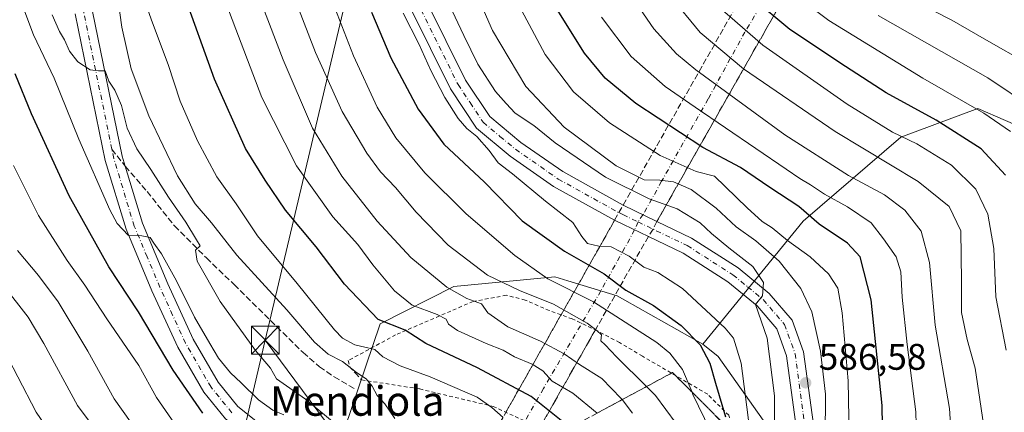
# Model space of a CAD drawing. Units: metres. Extents: x 610226 to 613657, y 4768649 to 4771044.
# Drawn here: x 612439 to 612705, y 4769505 to 4769611 of the extents above; entities that cross this region are included whole.
import ezdxf
from ezdxf.enums import TextEntityAlignment as Align

# ---------------------------------------------------------------- set-up
doc = ezdxf.new("R2010")
doc.units = ezdxf.units.M
doc.header["$MEASUREMENT"] = 0
for name, pattern in [('DGN Style 2', [1.6480167562047852, 0.988810053722871, -0.6592067024819142]), ('DGN Style 3', [2.307223458686699, 1.648016756204785, -0.6592067024819142]), ('DGN Style 4', [2.6384748266838614, 1.318413404963828, -0.6592067024819142, 0.001648016756204785, -0.6592067024819142])]:
    doc.linetypes.add(name, pattern=pattern)
for name, color, linetype, lineweight in [('Alambrada', 7, 'DGN Style 2', 0), ('Arbolado forestal CxS', 92, 'Continuous', 0), ('Carretera de calzada única Cxs', 7, 'Continuous', 13), ('Carretera de calzada única eje', 7, 'DGN Style 4', 0), ('Carretera de calzada única oculto bajo túnel Cxs', 173, 'DGN Style 3', 13), ('Corriente artificial eje oculto', 21, 'DGN Style 4', 0), ('Curva de nivel maestra', 30, 'Continuous', 30), ('Curva de nivel normal', 30, 'Continuous', 0), ('Núcleo urbano CxS', 7, 'Continuous', 0), ('Pastizal CxS', 92, 'Continuous', 0), ('Punto de cota en terreno', 7, 'Continuous', 0), ('Rótulo de punto de cota en terreno', 7, 'Continuous', 0), ('Senda', 7, 'DGN Style 3', 0), ('Senda no paivmentada conexión', 7, 'DGN Style 3', 0), ('Talud superficial', 30, 'DGN Style 3', 0), ('Tendido', 6, 'Continuous', 0), ('Texto cartográfico', 7, 'Continuous', 0), ('Torre de tendido puntual', 7, 'Continuous', 0)]:
    doc.layers.add(name, color=color, linetype=linetype, lineweight=lineweight)
doc.styles.add('Style-Arial', font='txt')

# ---------------------------------------------------------------- blocks, each defined once
blk = doc.blocks.new('*U11')
at = {"layer": 'Pastizal CxS', "color": 92, "linetype": 'Continuous', "lineweight": 0}
blk.add_polyline3d([(612727.8674999997, 4769574.355699999, 638.3475999999937), (612697.9307000004, 4769587.371900001, 630.6627000000008), (612677.1054999996, 4769579.562899999, 620.5388999999996), (612650.6370999999, 4769556.8159, 598.506899999993), (612623.5088999998, 4769523.579299999, 574.8041999999987), (612602.3985000001, 4769535.437700001, 572.7173999999941), (612600.3107000003, 4769536.6107, 572.8228999999993), (612586.9693, 4769540.715299999, 571.4453999999969), (612583.3910999997, 4769541.816299999, 570.9792000000016), (612556.0560999997, 4769539.2137, 560.5982999999978), (612536.1162999999, 4769529.090100001, 549.8975000000064), (612520.7761000004, 4769483.7985, 526.4934000000068), (612505.5071, 4769480.134099999, 520.0500999999931), (612481.4937000005, 4769462.791099999, 506.2287000000069), (612448.1413000004, 4769437.4439, 486.0994000000064), (612448.1409, 4769400.0899, 482.6875), (612438.8021, 4769370.740300001, 481.0991000000067), (612402.7814999997, 4769322.7139, 483.840200000006)], dxfattribs=at)
blk = doc.blocks.new('5PATER')
at = {"layer": 'Punto de cota en terreno', "linetype": 'Continuous', "lineweight": 0}
h = blk.add_hatch(color=51, dxfattribs=at)
edge = h.paths.add_edge_path()
edge.add_ellipse((0, 0), major_axis=(-0.1095731443231308, -0.1110710700762829), ratio=0.9994222409660322, start_angle=0, end_angle=360)
blk = doc.blocks.new('5TTEND')
at = {"layer": 'Corriente artificial eje oculto', "color": 7, "linetype": 'Continuous', "lineweight": 0}
for p, q in [((-0.375, 0.3754), (0.375, -0.3746)), ((0.3720000000000001, 0.3784000000000001), (-0.3720000000000001, -0.3776))]:
    blk.add_line(p, q, dxfattribs=at)
at = {"layer": 'Corriente artificial eje oculto', "color": 7, "linetype": 'Continuous', "lineweight": 0, "flags": 128}
blk.add_lwpolyline([(-0.375, -0.3746), (0.375, -0.3746), (0.375, 0.3754), (-0.375, 0.3754), (-0.3720000000000001, -0.3776)], dxfattribs=at)

msp = doc.modelspace()

# ---------------------------------------------------------------- linework, layer by layer
at = {"layer": 'Alambrada', "color": 7, "linetype": 'DGN Style 2', "lineweight": 0}
msp.add_polyline3d([(612633.3300999999, 4769495.8201, 581.3598999999958), (612630.4901000002, 4769504.340100001, 581.0562999999966), (612624.8101000005, 4769510.020099999, 577.0761000000057), (612607.1700999998, 4769520.3101, 572.5103999999993), (612600.9700999996, 4769524.0101, 569.9340999999986), (612594.8501000004, 4769527.210100001, 568.0905000000057), (612588.1700999998, 4769530.4101, 568.0203000000038), (612581.9401000004, 4769532.6501, 567.6168999999937), (612575.4200999998, 4769535.520099999, 566.5096999999951), (612570.3000999996, 4769536.8101, 565.7556999999942), (612561.3000999996, 4769535.130100001, 563.9250000000029), (612540.3300999999, 4769526.090100001, 550.6836000000039), (612527.5301000001, 4769519.130100001, 542.2654999999941), (612528.0500999996, 4769517.290100001, 541.0414000000019), (612529.7301000003, 4769515.440099999, 541.4838000000018), (612531.1401000004, 4769513.920100001, 541.2473999999929), (612546.8501000004, 4769511.450099999, 544.3917999999976), (612566.7301000003, 4769506.7301, 551.6686000000045), (612575.8201000001, 4769502.5601, 547.7608999999939), (612583.4200999998, 4769498.2401, 547.930600000007), (612587.1401000004, 4769494.3301, 548.0699000000022), (612594.0000999998, 4769480.5801, 548.1622999999963)], dxfattribs=at)
at = {"layer": 'Arbolado forestal CxS', "color": 92, "linetype": 'Continuous', "lineweight": 0}
for points in [[(612606.8169, 4769291.909499999, 577.1913999999961), (612587.2931000004, 4769316.640699999, 562.1993999999977), (612565.5922999998, 4769338.356699999, 546.7641000000004), (612554.5016999999, 4769358.516899999, 536.2556000000042), (612565.4798999997, 4769389.163899999, 538.4247999999934), (612600.4316999996, 4769430.3255, 558.7868000000017), (612628.9451000001, 4769458.514699999, 575.0991000000067), (612643.2622999996, 4769475.4351, 583.8898000000045), (612644.5647, 4769496.260299999, 584.8098000000027), (612627.6809, 4769520.2763, 575.5991000000067), (612623.5088999998, 4769523.579299999, 574.8041999999987), (612650.6370999999, 4769556.8159, 598.506899999993), (612677.1054999996, 4769579.562899999, 620.5388999999996), (612697.9307000004, 4769587.371900001, 630.6627000000008), (612727.8674999997, 4769574.355699999, 638.3475999999937)], [(612727.8674999997, 4769574.355699999, 638.3475999999937), (612697.9307000004, 4769587.371900001, 630.6627000000008), (612677.1054999996, 4769579.562899999, 620.5388999999996), (612650.6370999999, 4769556.8159, 598.506899999993), (612623.5088999998, 4769523.579299999, 574.8041999999987)], [(612623.5088999998, 4769523.579299999, 574.8041999999987), (612627.6809, 4769520.2763, 575.5991000000067), (612644.5647, 4769496.260299999, 584.8098000000027), (612643.2622999996, 4769475.4351, 583.8898000000045), (612628.9451000001, 4769458.514699999, 575.0991000000067), (612600.4316999996, 4769430.3255, 558.7868000000017), (612565.4798999997, 4769389.163899999, 538.4247999999934), (612554.5016999999, 4769358.516899999, 536.2556000000042), (612565.5922999998, 4769338.356699999, 546.7641000000004), (612587.2931000004, 4769316.640699999, 562.1993999999977), (612606.8169, 4769291.909499999, 577.1913999999961), (612622.4353, 4769289.306500001, 585.0129000000015), (612623.0173000004, 4769276.3267, 589.6251000000047), (612625.9489000002, 4769249.6953, 599.2465999999986)]]:
    msp.add_polyline3d(points, dxfattribs=at)
at = {"layer": 'Carretera de calzada única Cxs', "color": 7, "linetype": 'Continuous', "lineweight": 13, "extrusion": (-0.006273590306290269, 0.003024571003641995, 0.9999757467233457), "elevation": 11165.87650021621, "flags": 128}
msp.add_lwpolyline([(612593.5298453434, 4769549.259752876), (612602.6869093159, 4769544.845132683)], dxfattribs=at)
at = {"layer": 'Carretera de calzada única Cxs', "color": 7, "linetype": 'Continuous', "lineweight": 13, "extrusion": (0.4316627564492686, 0.9018294411938061, 0.01925937929131814), "elevation": 4565774.6595027, "flags": 128}
msp.add_lwpolyline([(1506649.107953567, -87366.7049191828), (1506656.546793908, -87367.66819785081), (1506659.242449747, -87367.70100393565)], dxfattribs=at)
at = {"layer": 'Carretera de calzada única Cxs', "color": 7, "linetype": 'Continuous', "lineweight": 13}
for points in [[(612453.2273000004, 4769838.6316, 558.9008999999933), (612455.8201000001, 4769834.390100001, 560.7033999999985), (612462.1601, 4769821.960100001, 569.7128999999986), (612466.0900999998, 4769809.5001, 564.2560999999987), (612468.9700999996, 4769797.2501, 564.4355999999971), (612471.0100999996, 4769784.8101, 567.8784000000014), (612471.8400999998, 4769777.390100001, 567.0558000000019), (612475.6501000002, 4769767.6801, 571.7482000000019), (612494.9201999997, 4769728.920100001, 572.5056999999942), (612509.2701000003, 4769702.850099999, 575.3007999999973), (612519.2001, 4769683.3201, 576.4563000000053), (612530.3101000005, 4769658.360099999, 578.0883000000031), (612543.3101000005, 4769627.2501, 580.6775999999954), (612559.2701000003, 4769595.0101, 581.5188999999956), (612565.8101000005, 4769585.190099999, 581.7182999999932), (612574.2001, 4769578.1601, 581.3035999999993), (612585.5900999998, 4769570.2601, 582.4437000000034), (612601.9265000002, 4769561.215700001, 583.2275999999983)], [(612651.1001000004, 4769484.0101, 589.370299999995), (612646.1801000005, 4769520.4101, 587.5213999999978), (612643.5401, 4769527.690099999, 588.1073000000034), (612638.1801000005, 4769533.9301, 587.1928999999947), (612630.2600999996, 4769540.4101, 585.5436999999947), (612618.1401000004, 4769548.170100001, 584.3785000000062), (612608.7499000002, 4769552.693499999, 583.4857000000047), (612602.0481000004, 4769555.921900001, 582.5225999999967), (612599.6168999998, 4769557.086300001, 582.4897999999957), (612583.1001000004, 4769566.2501, 581.5993000000017), (612571.3400999998, 4769574.4101, 581.454700000002), (612562.2600999996, 4769582.0101, 581.8640000000014), (612555.1801000005, 4769592.6501, 580.4180000000051), (612539.0201000003, 4769625.290100001, 579.6866000000009)], [(612599.6168999998, 4769557.086300001, 582.4897999999957), (612583.1001000004, 4769566.2501, 581.5993000000017), (612571.3400999998, 4769574.4101, 581.454700000002), (612562.2600999996, 4769582.0101, 581.8640000000014), (612555.1801000005, 4769592.6501, 580.4180000000051), (612539.0201000003, 4769625.290100001, 579.6866000000009)], [(612543.3101000005, 4769627.2501, 580.6775999999954), (612559.2701000003, 4769595.0101, 581.5188999999956), (612565.8101000005, 4769585.190099999, 581.7182999999932), (612574.2001, 4769578.1601, 581.3035999999993), (612585.5900999998, 4769570.2601, 582.4437000000034), (612601.9265000002, 4769561.215700001, 583.2275999999983), (612611.0833000002, 4769556.801100001, 583.2983999999997), (612620.4401000004, 4769552.290100001, 584.1319999999978), (612633.0301999999, 4769544.2301, 585.3291999999929), (612641.4801000003, 4769537.3101, 585.4281999999948), (612647.6700999998, 4769530.110099999, 586.4397000000026), (612650.7801000001, 4769521.540100001, 588.4922999999981), (612655.7500999998, 4769484.780099999, 590.3800000000047), (612662.1001000004, 4769452.5601, 592.136799999993), (612667.4801000003, 4769431.200099999, 595.7256000000052), (612675.5800999999, 4769404.870100001, 597.8108000000066), (612683.2401000002, 4769386.0801, 602.5218000000023), (612689.2801000001, 4769372.290100001, 602.5825000000041), (612691.7801000001, 4769362.970100001, 602.8212000000058), (612693.1700999998, 4769350.600099999, 604.4410999999964), (612693.2100999998, 4769333.100099999, 606.3006000000023), (612692.3601000002, 4769315.530099999, 609.352899999998), (612691.2500999998, 4769302.670100001, 612.0659000000014), (612689.1601, 4769292.940099999, 619.8558000000048)], [(612494.3101000005, 4769503.360099999, 526.6374999999971), (612488.4401000004, 4769510.600099999, 526.6315999999933), (612481.3800999997, 4769522.720100001, 526.9179000000004), (612474.3800999997, 4769538.040100001, 528.504700000005), (612467.3701, 4769554.7301, 530.2958999999975), (612461.7600999996, 4769573.2501, 532.2614999999934), (612453.5800999999, 4769612.920100001, 536.8972000000067)], [(612492.3362999996, 4769329.7919, 521.4324000000051), (612505.2901, 4769376.850099999, 519.7550000000047), (612513.3800999997, 4769403.190099999, 520.3972000000067), (612520.6001000004, 4769422.950099999, 522.126900000003), (612525.2801999999, 4769435.0101, 523.5979999999981), (612528.0401, 4769443.790100001, 525.1760000000068), (612529.0701000001, 4769450.780099999, 525.6796000000032), (612529.4501, 4769458.8101, 526.2878999999957), (612528.7401000002, 4769467.590100001, 526.7609999999986), (612527.5800999999, 4769472.450099999, 526.994399999996), (612525.7100999998, 4769476.440099999, 526.6437000000005), (612522.4901000002, 4769481.0801, 526.6340000000055), (612518.7600999996, 4769484.9001, 526.5500999999931), (612504.6001000004, 4769495.130100001, 527.0130000000064), (612494.3101000005, 4769503.360099999, 526.6374999999971), (612488.4401000004, 4769510.600099999, 526.6315999999933), (612481.3800999997, 4769522.720100001, 526.9179000000004), (612474.3800999997, 4769538.040100001, 528.504700000005), (612467.3701, 4769554.7301, 530.2958999999975), (612461.7600999996, 4769573.2501, 532.2614999999934), (612453.5800999999, 4769612.920100001, 536.8972000000067)], [(612458.2600999996, 4769613.610099999, 537.3313000000053), (612466.3400999998, 4769574.4101, 533.0927999999985), (612467.1601999998, 4769571.700099999, 532.4802000000054), (612471.8202000001, 4769556.3301, 531.2014999999956), (612478.7001, 4769539.9301, 529.6402999999991), (612485.5800999999, 4769524.890100001, 528.2502999999997), (612492.3400999998, 4769513.290100001, 527.6171999999933), (612497.6601, 4769506.7301, 527.8852000000043), (612507.4600999998, 4769498.890100001, 527.8934000000008)], [(612458.2600999996, 4769613.610099999, 537.3313000000053), (612466.3400999998, 4769574.4101, 533.0927999999985), (612467.1601999998, 4769571.700099999, 532.4802000000054), (612471.8202000001, 4769556.3301, 531.2014999999956), (612478.7001, 4769539.9301, 529.6402999999991), (612485.5800999999, 4769524.890100001, 528.2502999999997), (612492.3400999998, 4769513.290100001, 527.6171999999933), (612497.6601, 4769506.7301, 527.8852000000043), (612507.4600999998, 4769498.890100001, 527.8934000000008)], [(612611.0833000002, 4769556.801100001, 583.2983999999997), (612620.4401000004, 4769552.290100001, 584.1319999999978), (612633.0301999999, 4769544.2301, 585.3291999999929), (612641.4801000003, 4769537.3101, 585.4281999999948), (612647.6700999998, 4769530.110099999, 586.4397000000026), (612650.7801000001, 4769521.540100001, 588.4922999999981), (612655.7500999998, 4769484.780099999, 590.3800000000047), (612662.1001000004, 4769452.5601, 592.136799999993), (612667.4801000003, 4769431.200099999, 595.7256000000052), (612675.5800999999, 4769404.870100001, 597.8108000000066), (612683.2401000002, 4769386.0801, 602.5218000000023), (612689.2801000001, 4769372.290100001, 602.5825000000041), (612691.7801000001, 4769362.970100001, 602.8212000000058), (612693.1700999998, 4769350.600099999, 604.4410999999964), (612693.2100999998, 4769333.100099999, 606.3006000000023), (612692.3601000002, 4769315.530099999, 609.352899999998), (612691.2500999998, 4769302.670100001, 612.0659000000014), (612689.1601, 4769292.940099999, 619.8558000000048)], [(612684.6101000002, 4769294.2501, 615.9649000000063), (612686.5702000001, 4769303.370100001, 613.5681999999942), (612687.6501000002, 4769315.850099999, 615.2085999999981), (612688.4901000002, 4769333.210100001, 610.3668000000034), (612688.4501999998, 4769350.3301, 604.0314999999973), (612687.1300999997, 4769362.090100001, 604.4054999999935), (612684.8101000005, 4769370.7301, 604.1690999999992), (612678.8901000004, 4769384.2501, 602.2814000000071), (612671.1300999997, 4769403.290100001, 597.1579000000056), (612662.9302000003, 4769429.9301, 597.4465999999958), (612657.4901000002, 4769451.530099999, 594.2354999999952), (612651.1001000004, 4769484.0101, 589.370299999995), (612646.1801000005, 4769520.4101, 587.5213999999978), (612643.5401, 4769527.690099999, 588.1073000000034), (612638.1801000005, 4769533.9301, 587.1928999999947), (612630.2600999996, 4769540.4101, 585.5436999999947), (612618.1401000004, 4769548.170100001, 584.3785000000062), (612608.7499000002, 4769552.693499999, 583.4857000000047)]]:
    msp.add_polyline3d(points, dxfattribs=at)
at = {"layer": 'Carretera de calzada única eje', "color": 7, "linetype": 'DGN Style 4', "lineweight": 0}
for points in [[(612792.2679000003, 4769884.5733, 701.715400000001), (612790.4600999998, 4769881.2501, 702.7099000000018), (612775.2801000001, 4769853.7601, 692.2982000000047), (612759.3701, 4769826.640100001, 691.0329000000056), (612746.0500999996, 4769802.840100001, 689.1171000000032), (612734.4801000003, 4769782.590100001, 686.8267999999953), (612723.2600999996, 4769763.0601, 683.7422999999981), (612711.5500999996, 4769741.090100001, 679.0561000000016), (612702.8701, 4769725.540100001, 674.3819999999978), (612694.7710999995, 4769712.440500001, 669.0782000000036), (612689.1201, 4769703.300100001, 665.9277000000002), (612678.8201000001, 4769683.960100001, 658.6015000000043), (612665.2600999996, 4769660.630100001, 649.279999999999), (612648.8000999996, 4769631.1501, 635.1613000000071), (612634.8901000004, 4769608.0101, 620.3653999999951), (612624.9401000004, 4769589.9301, 607.6153999999951), (612612.3501000004, 4769567.6501, 591.9233999999997), (612607.3315000003, 4769558.6099, 583.2657999999938), (612605.9631000003, 4769556.652899999, 582.7062000000005), (612605.0393000003, 4769554.480900001, 582.9449000000022), (612595.8901000004, 4769538.0001, 576.1290000000008), (612580.3501000004, 4769511.600099999, 557.4112000000023), (612561.6601, 4769478.4101, 534.6814000000013)], [(612463.5399000002, 4769576.304500001, 533.0369999999966), (612455.9200999998, 4769613.265100001, 536.9603999999963), (612454.3951000003, 4769629.895099999, 537.9429999999993), (612451.9301000005, 4769647.3751, 538.2369999999937), (612446.8450999996, 4769673.2401, 540.1371999999974), (612442.8951000003, 4769706.3651, 545.1993999999977), (612440.8151000004, 4769714.165100001, 543.7783000000054), (612438.8674999997, 4769721.534299999, 543.8285000000033), (612438.6873000005, 4769722.070699999, 543.7937999999995)], [(612541.1651, 4769626.270099999, 580.0443999999989), (612557.2251000004, 4769593.8301, 580.7265999999945), (612560.4951, 4769588.920100001, 580.9557999999961), (612564.0351, 4769583.600099999, 581.6420000000071), (612568.5751, 4769579.800100001, 581.3334000000032), (612572.7701000003, 4769576.2851, 581.2163), (612584.3450999996, 4769568.255100001, 581.7253999999957), (612600.7417000001, 4769559.1589, 582.6768000000011), (612601.8790999996, 4769558.6209, 582.6368999999977), (612605.9631000003, 4769556.652899999, 582.7062000000005), (612619.2901, 4769550.2301, 584.077099999995), (612631.6451000003, 4769542.3201, 584.6818000000058), (612635.6051000003, 4769539.0801, 585.2804999999935), (612639.8300999999, 4769535.620100001, 585.9557999999961), (612645.6051000003, 4769528.9001, 586.8273999999947), (612648.4801000003, 4769520.975099999, 587.0314999999973), (612653.4250999996, 4769484.395099999, 589.5237000000052)], [(612495.9851000002, 4769505.045100001, 527.1083999999975), (612490.3901000004, 4769511.9451, 526.9884000000021), (612483.4801000003, 4769523.8051, 527.323000000004), (612479.9801000003, 4769531.465100001, 527.994000000006), (612476.5401, 4769538.985099999, 528.6456999999937), (612473.1001000004, 4769547.1851, 529.6037999999971), (612469.5950999996, 4769555.530099999, 530.7048000000068), (612467.2651000004, 4769563.215100001, 531.2146000000066), (612464.0500999996, 4769573.8301, 532.7051999999967), (612463.5399000002, 4769576.304500001, 533.0369999999966)]]:
    msp.add_polyline3d(points, dxfattribs=at)
at = {"layer": 'Carretera de calzada única oculto bajo túnel Cxs', "color": 173, "linetype": 'DGN Style 3', "lineweight": 13, "extrusion": (-0.8698617979731273, 0.4932868977972184, 0.002913569727160364), "elevation": 1819884.74199377, "flags": 128}
msp.add_lwpolyline([(-4451066.490883271, -4719.153521420767), (-4451247.747739422, -4633.931359699284), (-4451313.368751679, -4617.960391911257)], dxfattribs=at)
at = {"layer": 'Carretera de calzada única oculto bajo túnel Cxs', "color": 173, "linetype": 'DGN Style 3', "lineweight": 13, "extrusion": (-0.1948555097267335, -0.3430374632401514, 0.9188888012936586), "elevation": -1754971.324362251, "flags": 128}
msp.add_lwpolyline([(-1823055.902134709, 4089329.332922335), (-1823055.902134709, 4089071.726797696)], dxfattribs=at)
at = {"layer": 'Carretera de calzada única oculto bajo túnel Cxs', "color": 173, "linetype": 'DGN Style 3', "lineweight": 13, "extrusion": (-0.8731454661859892, 0.4590644342322415, 0.1639415752696175), "elevation": 1654740.941572569, "flags": 128}
msp.add_lwpolyline([(-4506715.476419332, -274411.1154471457), (-4506717.834359107, -274410.9258823434), (-4506720.206235615, -274410.367527835)], dxfattribs=at)
at = {"layer": 'Carretera de calzada única oculto bajo túnel Cxs', "color": 173, "linetype": 'DGN Style 3', "lineweight": 13, "extrusion": (-0.2164967217662015, -0.3820527748575565, 0.8984235341352814), "elevation": -1954325.005931804, "flags": 128}
msp.add_lwpolyline([(-1818477.665786376, 3999680.53633068), (-1818477.665786376, 3999713.262175267)], dxfattribs=at)
at = {"layer": 'Carretera de calzada única oculto bajo túnel Cxs', "color": 173, "linetype": 'DGN Style 3', "lineweight": 13, "extrusion": (0.5536580915463637, -0.2787344439977689, 0.7847100275863009), "elevation": -989804.9597268024, "flags": 128}
msp.add_lwpolyline([(4535614.162994976, 1253975.703384208), (4535611.806162413, 1253975.707094705), (4535609.4448479, 1253976.005547737)], dxfattribs=at)
at = {"layer": 'Carretera de calzada única oculto bajo túnel Cxs', "color": 173, "linetype": 'DGN Style 3', "lineweight": 13, "extrusion": (-0.2330488698740548, -0.410276883001353, 0.8816808399444326), "elevation": -2099090.541076968, "flags": 128}
msp.add_lwpolyline([(-1823050.690389132, 3923547.858458671), (-1823050.690389131, 3923514.900478075)], dxfattribs=at)
at = {"layer": 'Carretera de calzada única oculto bajo túnel Cxs', "color": 173, "linetype": 'DGN Style 3', "lineweight": 13, "extrusion": (-0.2372735695537318, -0.4187185310948691, 0.8765706160424189), "elevation": -2141943.488386416, "flags": 128}
msp.add_lwpolyline([(-1818474.218173547, 3902390.482716135), (-1818474.218173546, 3902425.047694554)], dxfattribs=at)
at = {"layer": 'Carretera de calzada única oculto bajo túnel Cxs', "color": 173, "linetype": 'DGN Style 3', "lineweight": 13, "extrusion": (-0.2752199503885199, -0.4845161486042526, 0.8303602113840973), "elevation": -2479039.668944258, "flags": 128}
msp.add_lwpolyline([(-1823058.179523425, 3695197.597898391), (-1823058.179523425, 3695160.50708919)], dxfattribs=at)
at = {"layer": 'Carretera de calzada única oculto bajo túnel Cxs', "color": 173, "linetype": 'DGN Style 3', "lineweight": 13}
msp.add_polyline3d([(613004.8202000001, 4770249.963500001, 625.5068000000028), (612794.7845000001, 4769880.2017, 701.1701999999932), (612792.6643000003, 4769876.4692, 703.1765000000014), (612611.0833000002, 4769556.801100001, 583.2983999999997), (612610.0208999999, 4769554.6973, 583.300700000007), (612608.7499000002, 4769552.693499999, 583.4857000000047), (612565.8901000004, 4769477.2401, 537.4450999999972), (612564.1517000003, 4769473.6567, 534.449099999998), (612562.9801000003, 4769476.8101, 534.2820000000065), (612561.6601, 4769478.4101, 534.6814000000013), (612559.4600999998, 4769479.290100001, 534.9008000000031), (612557.1001000004, 4769479.360099999, 534.4768999999942), (612555.8300999999, 4769478.9101, 534.3671999999933), (612557.1700999998, 4769482.1801, 539.0046000000002), (612599.6168999998, 4769557.086300001, 582.4897999999957), (612600.7417000001, 4769559.1589, 582.6768000000011), (612601.9265000002, 4769561.215700001, 583.2275999999983), (612691.5544999996, 4769718.7623, 668.4493999999977), (612789.2704999996, 4769890.790200001, 699.9291999999987)], dxfattribs=at)
at = {"layer": 'Curva de nivel maestra', "color": 30, "linetype": 'Continuous', "lineweight": 30, "flags": 128}
for points, elevation in [([(612587.4249999998, 4769501.127499999), (612577.04, 4769509.390100001), (612562.5199999996, 4769517.1801), (612548.4900000002, 4769523.720100001), (612542.9600000001, 4769527.360099999), (612535.6200000001, 4769530.2301), (612526.5199999996, 4769539.840100001), (612518.8700000001, 4769549.9001), (612510.5300000003, 4769559.850099999), (612505.04, 4769567.940099999), (612499.7199999997, 4769576.520099999), (612491.3499999996, 4769595.2601), (612482.7199999997, 4769619.1801)], 550), ([(612705.3899999997, 4769569.3101), (612698.79, 4769576.420100001), (612686.6500000004, 4769584.200099999), (612673.1100000005, 4769591.550100001), (612662.1500000004, 4769598.6601), (612647.0300000003, 4769608.690099999), (612636.8099999996, 4769617.2501)], 625), ([(612533.8499999996, 4769613.390100001), (612539.0199999996, 4769601.0001), (612546.4600000001, 4769587.120100001), (612553.3600000005, 4769577.6801), (612564.3799999999, 4769567.380100001), (612574.6200000001, 4769556.9801), (612586.04, 4769548.780099999), (612596.8200000003, 4769542.610099999), (612602.6900000004, 4769538.1801), (612610.0999999996, 4769534.0701), (612617.6100000005, 4769528.620100001), (612622.7300000006, 4769523.440099999), (612625.3899999997, 4769518.4801), (612626.8799999999, 4769513.0101), (612629.5999999996, 4769503.880100001)], 575), ([(612672.3799999999, 4769485.110099999), (612672, 4769506.9901), (612669.0199999996, 4769535.600099999), (612666.0599999996, 4769547.2301), (612662.6200000001, 4769550.9301), (612654.9900000002, 4769556.0001), (612649.5199999996, 4769560.860099999), (612641.6600000003, 4769565.9901), (612633.6900000004, 4769571.360099999), (612623.4699999997, 4769576.800100001), (612605.3600000005, 4769588.690099999), (612597.0199999996, 4769595.520099999), (612591.4500000002, 4769602.340100001), (612584.0800000001, 4769614.120100001)], 600), ([(612488.1399999997, 4769504.9001), (612480.1100000005, 4769516.530099999), (612470.75, 4769532.280099999), (612462.7100000001, 4769544.4901), (612451.9600000001, 4769563.720100001), (612441.7699999996, 4769585.870100001), (612437.3700000001, 4769596.670100001)], 525)]:
    msp.add_lwpolyline(points, dxfattribs=dict(at, elevation=elevation))
at = {"layer": 'Curva de nivel normal', "color": 30, "linetype": 'Continuous', "lineweight": 0, "flags": 128}
for points, elevation in [([(612643.0199999996, 4769492.369999999), (612642.9000000004, 4769509.57), (612640.8799999999, 4769525.220000001), (612637.75, 4769534.350000001), (612639.6399999997, 4769536.609999999), (612639.8799999999, 4769540.300000001), (612637.0599999996, 4769544.619999999), (612630.5300000003, 4769549.67), (612625.8700000001, 4769553.5), (612622.7599999999, 4769556.439999999), (612616.54, 4769560.220000001), (612609, 4769562.92), (612597.1500000004, 4769568.789999999), (612583.5099999999, 4769578.08), (612577.7400000002, 4769582.720000001), (612572.7199999997, 4769586.039999999), (612570.25, 4769588.65), (612567.3399999999, 4769591.960000001), (612562.5800000001, 4769599.310000001), (612558.8200000003, 4769607.09), (612550.8799999999, 4769623.970000001)], 585), ([(612656.5800000001, 4769498.220000001), (612656.6600000003, 4769510.01), (612655.3399999999, 4769521.689999999), (612652.9900000002, 4769532.310000001), (612650.04, 4769538.65), (612644.1500000004, 4769546.029999999), (612637.8499999996, 4769551.52), (612632.5499999998, 4769555.279999999), (612627.1100000005, 4769560.359999999), (612620.3799999999, 4769565.449999999), (612615.5499999998, 4769567.529999999), (612611.8499999996, 4769567.970000001), (612607.5999999996, 4769568.07), (612600, 4769571.859999999), (612585.9699999997, 4769582.289999999), (612575.5700000003, 4769593.279999999), (612566.5199999996, 4769608.4), (612560.1200000001, 4769623.16)], 590), ([(612540.1699999999, 4769503.5), (612537.4100000003, 4769507.41), (612535.3399999999, 4769509.67), (612534, 4769512.230000001), (612532.3399999999, 4769514.17), (612529.7100000001, 4769515.930000001), (612525.9500000002, 4769518.9), (612522.1200000001, 4769520.859999999), (612518.4000000004, 4769524.119999999), (612510.8600000005, 4769532.850000001), (612497.3600000005, 4769547.680000001), (612490.5499999998, 4769556.4), (612486.1200000001, 4769561.58), (612481.3099999996, 4769569.16), (612473.5099999999, 4769585.390000001), (612468.7999999998, 4769598.060000001), (612466.2400000002, 4769609.359999999), (612464.4199999999, 4769622.289999999)], 540), ([(612471.2400000002, 4769620.15), (612474.29, 4769611.199999999), (612478.75, 4769599.189999999), (612482.0499999998, 4769589.350000001), (612486.7199999997, 4769578.539999999), (612491.9900000002, 4769568.859999999), (612497.1900000004, 4769561.52), (612502.9400000004, 4769552.92), (612513.6699999999, 4769540), (612523.7800000003, 4769527.439999999), (612525.9299999997, 4769525.24), (612529.3399999999, 4769523.359999999), (612534.6799999997, 4769522.09), (612536.9000000004, 4769520.180000001), (612541.5599999996, 4769517.76), (612549.7000000002, 4769514.76), (612562.3799999999, 4769509.210000001), (612566.3700000001, 4769506.4), (612569.4900000002, 4769503.699999999)], 545), ([(612594.8655000003, 4769504.9154), (612588.3399999999, 4769510.279999999), (612582.6699999999, 4769513.59), (612580.1500000004, 4769516.32), (612577.3200000003, 4769518.180000001), (612572.5300000003, 4769520.16), (612569.4600000001, 4769521.930000001), (612564.8499999996, 4769523.77), (612557.1299999999, 4769527.27), (612554.6200000001, 4769528.949999999), (612553.9800000006, 4769530.310000001), (612551.5999999996, 4769531.600000001), (612544.8399999999, 4769534.16), (612540.0099999999, 4769538), (612534.1799999997, 4769545.039999999), (612530.1100000005, 4769550.539999999), (612523.3099999996, 4769558), (612513.5199999996, 4769571.859999999), (612504.1200000001, 4769590.27), (612492.1799999997, 4769621.67)], 555), ([(612616.2599999999, 4769502.09), (612610.6799999997, 4769509.689999999), (612608.2488000002, 4769512.102800001), (612600.1399999997, 4769520.15), (612597.0199999996, 4769523.439999999), (612595.9299999997, 4769524.49), (612596.0300000003, 4769526.08), (612594.9199999999, 4769527.17), (612592.2300000006, 4769529.24), (612583.0999999996, 4769534.430000001), (612573.9000000004, 4769538.07), (612565.2400000002, 4769542.279999999), (612554.5499999998, 4769550.390000001), (612545.9199999999, 4769559.25), (612540.3099999996, 4769565.970000001), (612536.2300000006, 4769570.199999999), (612532.5800000001, 4769575.220000001), (612525.8799999999, 4769586.529999999), (612518.6200000001, 4769602.5), (612511.5899999999, 4769620.83)], 565), ([(612602.5, 4769620.24), (612610.2199999997, 4769608.9), (612616.4000000004, 4769602.15), (612621.5599999996, 4769597.800000001), (612645.7000000002, 4769580.24), (612662.9100000003, 4769569.220000001), (612672.6299999999, 4769563.949999999), (612678.1299999999, 4769559.859999999), (612682.5800000001, 4769554.140000001), (612684.8099999996, 4769545.699999999), (612686.4100000003, 4769528.699999999), (612690.2699999996, 4769506.189999999), (612691.0899999999, 4769493.439999999)], 610), ([(612571.4900000002, 4769619.390000001), (612580.8300000001, 4769601.980000001), (612588.4600000001, 4769591.850000001), (612598.2300000006, 4769583.439999999), (612611.9400000004, 4769574.58), (612621.6900000004, 4769570.300000001), (612626.6699999999, 4769569), (612635.4800000006, 4769560.480000001), (612639.5099999999, 4769556.720000001), (612642.2599999999, 4769555.01), (612646.4400000004, 4769551.66), (612652.5899999999, 4769547.210000001), (612657.4800000006, 4769542.600000001), (612659.9900000002, 4769538.699999999), (612661.2300000006, 4769532.029999999), (612662.8600000005, 4769513.680000001), (612663.1100000005, 4769498.58)], 595), ([(612614.7599999999, 4769617.76), (612622.7699999996, 4769607.92), (612634.4800000006, 4769598.060000001), (612659.2999999998, 4769581.119999999), (612681.7999999998, 4769567.57), (612690.1600000003, 4769560.779999999), (612693.3600000005, 4769554.279999999), (612693.5099999999, 4769540.65), (612693.5199999996, 4769532.17), (612695.0599999996, 4769524.800000001), (612697.2400000002, 4769517.07), (612700.0999999996, 4769497.720000001), (612702.2400000002, 4769467.689999999), (612703.8499999996, 4769450.15), (612705.1100000005, 4769442.480000001)], 615), ([(612706.7400000002, 4769581.140000001), (612699.5599999996, 4769586.109999999), (612683.0199999996, 4769595.529999999), (612657.6200000001, 4769611.17), (612646.7199999997, 4769619.390000001)], 630), ([(612439.4400000004, 4769614.939999999), (612442.3600000005, 4769607.26), (612447.9000000004, 4769595.58), (612454.5999999996, 4769579), (612462.9600000001, 4769559.939999999), (612465, 4769556.199999999), (612467.9600000001, 4769553.039999999), (612471.6799999997, 4769552.92), (612473.9400000004, 4769552.42), (612474.9299999997, 4769550.92), (612477.0099999999, 4769548), (612481.04, 4769540.699999999), (612485.8799999999, 4769530.9), (612490.0899999999, 4769523.75), (612492.3600000005, 4769519.83), (612495.6100000005, 4769515.810000001), (612498.5599999996, 4769513.15), (612503.2300000006, 4769508.5), (612507.0800000001, 4769505.74), (612510.0499999998, 4769504.5)], 530), ([(612604.4400000004, 4769504.92), (612601.6803000001, 4769508.575200001), (612601.4199999999, 4769508.92), (612596.1900000004, 4769514.310000001), (612590.1299999999, 4769518.119999999), (612585.9400000004, 4769520.970000001), (612579.5700000003, 4769524.359999999), (612570.7300000006, 4769528.25), (612565.2800000003, 4769532.01), (612563.5499999998, 4769534.480000001), (612559.6100000005, 4769535.939999999), (612554.1900000004, 4769538.980000001), (612544.5, 4769546.99), (612535.3700000001, 4769556.82), (612525.7400000002, 4769569.039999999), (612517.8200000003, 4769582.02), (612509.8799999999, 4769600.529999999), (612504.1299999999, 4769615.57)], 560), ([(612523.2400000002, 4769616.220000001), (612528.9100000003, 4769601.560000001), (612535.3600000005, 4769587.680000001), (612540.4299999997, 4769579.42), (612548.25, 4769569.9), (612559.4600000001, 4769558.789999999), (612572.5800000001, 4769547.58), (612581.5599999996, 4769541.220000001), (612593.9199999999, 4769534.99), (612611.0800000001, 4769524.039999999), (612614.5999999996, 4769521.15), (612618.0199999996, 4769516.76), (612620.5745000001, 4769510.614600001), (612620.8300000001, 4769510), (612625.4900000002, 4769500.289999999)], 570), ([(612625.3399999999, 4769617.07), (612639.7199999997, 4769604.449999999), (612662.5599999996, 4769588.470000001), (612674.8399999999, 4769580.91), (612681.3899999997, 4769577.730000001), (612690.7800000003, 4769571.980000001), (612697.3700000001, 4769565.5), (612700.6600000003, 4769558.76), (612702.25, 4769549.470000001), (612702.8300000001, 4769536.4), (612705.5599999996, 4769521.91)], 620), ([(612681.1600000003, 4769616.17), (612690.9000000004, 4769611.24), (612700.25, 4769605.800000001), (612711.3399999999, 4769599.52)], 640), ([(612523.7300000006, 4769502.34), (612515.9600000001, 4769508.74), (612508.0999999996, 4769514.189999999), (612506.4800000006, 4769517.050000001), (612502.4400000004, 4769521.82), (612492.8700000001, 4769535.16), (612486.6100000005, 4769546), (612486.2100000001, 4769549.01), (612487.4299999997, 4769550.189999999), (612486.4600000001, 4769551.779999999), (612483.5800000001, 4769556.57), (612478.8499999996, 4769563.350000001), (612474.1200000001, 4769570.84), (612470.2999999998, 4769576.460000001), (612467.6799999997, 4769581.99), (612466.1799999997, 4769588.16), (612464.3700000001, 4769592.25), (612462.7400000002, 4769594.680000001), (612461.7199999997, 4769597.49), (612459.9600000001, 4769597.5), (612457.6399999997, 4769597.76), (612454.2999999998, 4769599.99), (612452.0999999996, 4769602.880000001), (612450.7300000006, 4769605.930000001), (612449.3399999999, 4769608.180000001), (612447.3399999999, 4769612.640000001)], 535), ([(612542.3399999999, 4769613.140000001), (612546.5999999996, 4769604.84), (612549.8300000001, 4769597.630000001), (612553.6500000004, 4769590.300000001), (612557.2599999999, 4769584.58), (612559.6200000001, 4769581.9), (612562.3399999999, 4769579.800000001), (612565.6500000004, 4769576.01), (612568.0599999996, 4769572.65), (612572, 4769569.65), (612580.8700000001, 4769562.289999999), (612588.2699999996, 4769556.5), (612590.7000000002, 4769552.680000001), (612592.3200000003, 4769550.789999999), (612595.3399999999, 4769550.07), (612598.6799999997, 4769549.890000001), (612603.5700000003, 4769547.390000001), (612607.5, 4769544.380000001), (612611.2699999996, 4769542.949999999), (612617.9699999997, 4769538.65), (612629.5800000001, 4769527.939999999), (612631.7999999998, 4769525.199999999), (612633.8600000005, 4769518.41), (612636.1799999997, 4769500.24)], 580), ([(612596.04, 4769612.029999999), (612604.1399999997, 4769601.380000001), (612613.3300000001, 4769593.25), (612621.3899999997, 4769587.720000001), (612646.0700000003, 4769570.9), (612649.7100000001, 4769568.369999999), (612652.6299999999, 4769566.640000001), (612656.4400000004, 4769564.119999999), (612662.6799999997, 4769560.689999999), (612669.0700000003, 4769556.4), (612672.4199999999, 4769552.100000001), (612675.8099999996, 4769547.16), (612677.0899999999, 4769543.109999999), (612677.4100000003, 4769536.33), (612678.8200000003, 4769523.49), (612681.1500000004, 4769505.279999999), (612681.6799999997, 4769484.74)], 605), ([(612712.9800000006, 4769587.32), (612700.6100000005, 4769595.619999999), (612670.9400000004, 4769612.529999999)], 635), ([(612481.2999999998, 4769500.9), (612475.6600000003, 4769509.109999999), (612470.7999999998, 4769517.789999999), (612462.1399999997, 4769530.449999999), (612456.2199999997, 4769539.529999999), (612451.4299999997, 4769546.189999999), (612443.6799999997, 4769558.34), (612436.9500000002, 4769571.939999999)], 520), ([(612437.9600000001, 4769548.960000001), (612443.6399999997, 4769542.119999999), (612448.9600000001, 4769535), (612457.0199999996, 4769521.680000001), (612464.1600000003, 4769508.77), (612471.0300000003, 4769499.180000001)], 515), ([(612469.4900000002, 4769486.57), (612454.2199999997, 4769507.02), (612445.1600000003, 4769523.74), (612440.9000000004, 4769530.859999999), (612434.1799999997, 4769539.49)], 510), ([(612452.2599999999, 4769491.710000001), (612443.0800000001, 4769505.210000001), (612433.0300000003, 4769524.34)], 505)]:
    msp.add_lwpolyline(points, dxfattribs=dict(at, elevation=elevation))
at = {"layer": 'Núcleo urbano CxS', "color": 7, "linetype": 'Continuous', "lineweight": 0}
for points in [[(612458.4798999997, 4769280.684699999, 511.9253999999929), (612475.1201, 4769316.065300001, 514.1487999999954), (612493.1694999998, 4769341.804300001, 514.9314000000013), (612502.2849000003, 4769411.732100001, 507.888300000006), (612513.9543000003, 4769438.578500001, 516.943299999999), (612519.6858999999, 4769480.5799, 524.9618999999948), (612520.7761000004, 4769483.7985, 526.4934000000068), (612536.1162999999, 4769529.090100001, 549.8975000000064), (612556.0560999997, 4769539.2137, 560.5982999999978), (612583.3910999997, 4769541.816299999, 570.9792000000016), (612586.9693, 4769540.715299999, 571.4453999999969), (612600.3107000003, 4769536.6107, 572.8228999999993), (612602.3985000001, 4769535.437700001, 572.7173999999941), (612623.5088999998, 4769523.579299999, 574.8041999999987), (612627.6809, 4769520.2763, 575.5991000000067), (612644.5647, 4769496.260299999, 584.8098000000027), (612643.2622999996, 4769475.4351, 583.8898000000045), (612628.9451000001, 4769458.514699999, 575.0991000000067), (612600.4316999996, 4769430.3255, 558.7868000000017), (612565.4798999997, 4769389.163899999, 538.4247999999934), (612554.5016999999, 4769358.516899999, 536.2556000000042), (612565.5922999998, 4769338.356699999, 546.7641000000004), (612587.2931000004, 4769316.640699999, 562.1993999999977), (612606.8169, 4769291.909499999, 577.1913999999961)], [(612623.5088999998, 4769523.579299999, 574.8041999999987), (612602.3985000001, 4769535.437700001, 572.7173999999941), (612600.3107000003, 4769536.6107, 572.8228999999993), (612586.9693, 4769540.715299999, 571.4453999999969), (612583.3910999997, 4769541.816299999, 570.9792000000016), (612556.0560999997, 4769539.2137, 560.5982999999978), (612536.1162999999, 4769529.090100001, 549.8975000000064), (612520.7761000004, 4769483.7985, 526.4934000000068)], [(612623.5088999998, 4769523.579299999, 574.8041999999987), (612627.6809, 4769520.2763, 575.5991000000067), (612644.5647, 4769496.260299999, 584.8098000000027), (612643.2622999996, 4769475.4351, 583.8898000000045), (612628.9451000001, 4769458.514699999, 575.0991000000067), (612600.4316999996, 4769430.3255, 558.7868000000017), (612565.4798999997, 4769389.163899999, 538.4247999999934), (612554.5016999999, 4769358.516899999, 536.2556000000042), (612565.5922999998, 4769338.356699999, 546.7641000000004), (612587.2931000004, 4769316.640699999, 562.1993999999977), (612606.8169, 4769291.909499999, 577.1913999999961), (612622.4353, 4769289.306500001, 585.0129000000015), (612623.0173000004, 4769276.3267, 589.6251000000047), (612625.9489000002, 4769249.6953, 599.2465999999986)]]:
    msp.add_polyline3d(points, dxfattribs=at)
at = {"layer": 'Pastizal CxS', "color": 92, "linetype": 'Continuous', "lineweight": 0}
for points in [[(612727.8674999997, 4769574.355699999, 638.3475999999937), (612697.9307000004, 4769587.371900001, 630.6627000000008), (612677.1054999996, 4769579.562899999, 620.5388999999996), (612650.6370999999, 4769556.8159, 598.506899999993), (612623.5088999998, 4769523.579299999, 574.8041999999987)], [(612623.5088999998, 4769523.579299999, 574.8041999999987), (612602.3985000001, 4769535.437700001, 572.7173999999941), (612600.3107000003, 4769536.6107, 572.8228999999993), (612586.9693, 4769540.715299999, 571.4453999999969), (612583.3910999997, 4769541.816299999, 570.9792000000016), (612556.0560999997, 4769539.2137, 560.5982999999978), (612536.1162999999, 4769529.090100001, 549.8975000000064), (612520.7761000004, 4769483.7985, 526.4934000000068)]]:
    msp.add_polyline3d(points, dxfattribs=at)
at = {"layer": 'Senda', "color": 7, "linetype": 'DGN Style 3', "lineweight": 0}
msp.add_polyline3d([(612467.1601, 4769571.700099999, 532.4802000000054), (612473.0601000005, 4769564.890100001, 532.8690999999963), (612480.4600999998, 4769555.5801, 534.5366999999969), (612489.1401000004, 4769546.890100001, 535.773000000001), (612496.6201, 4769539.690099999, 536.9575000000041), (612515.3000999996, 4769521.290100001, 538.7339000000065), (612519.7401000002, 4769517.450099999, 538.874800000005), (612523.7001, 4769514.7301, 541.0599999999977), (612529.1401000004, 4769511.530099999, 541.3640000000014)], dxfattribs=at)
at = {"layer": 'Senda no paivmentada conexión', "color": 7, "linetype": 'DGN Style 3', "lineweight": 0, "extrusion": (0.05849298233366395, -0.07439508534350733, 0.9955118996247337), "elevation": -318477.5725298236, "flags": 128}
msp.add_lwpolyline([(3429450.483078133, 3355802.648576616), (3429450.483078133, 3355796.765008511)], dxfattribs=at)
at = {"layer": 'Talud superficial', "color": 30, "linetype": 'DGN Style 3', "lineweight": 0}
for points in [[(612583.3847000003, 4769427.389400001, 548.1376000000018), (612591.5307999998, 4769439.5255, 552.6154999999999), (612592.7133999999, 4769440.6711, 553.272100000002), (612601.0004000004, 4769448.699100001, 558.4593000000023), (612609.5850000001, 4769457.0154, 563.0663000000059), (612618.164, 4769465.326400001, 568.1993999999977), (612623.8969999999, 4769470.880200001, 572.2008999999962), (612626.9924, 4769484.9286, 573.6294999999955), (612630.4714000003, 4769500.717700001, 573.8359000000055), (612629.5784999998, 4769501.6106, 573.3148999999976), (612620.5745000001, 4769510.614600001, 569.7391999999963), (612615.2997000003, 4769515.889400001, 568.4380999999995), (612608.2488000002, 4769512.102800001, 564.8892999999953), (612601.6803000001, 4769508.575200001, 560.059699999998), (612594.8655000003, 4769504.9154, 554.5942000000068), (612587.9907999998, 4769501.223400001, 549.7409000000043), (612587.4249999998, 4769501.127499999, 549.4569999999949)], [(612594.8655000003, 4769504.9154, 560.1238000000012), (612601.6803000001, 4769508.575200001, 565.2293999999965), (612608.2488000002, 4769512.102800001, 566.0791999999929), (612615.2997000003, 4769515.889400001, 571.6419000000024), (612620.5745000001, 4769510.614600001, 571.4507000000012), (612629.5784999998, 4769501.6106, 576.9781999999977)]]:
    msp.add_polyline3d(points, dxfattribs=at)
at = {"layer": 'Tendido', "color": 6, "linetype": 'Continuous', "lineweight": 0, "extrusion": (0.08425576858237181, -0.1134862993548442, 0.989960517050724), "elevation": -489135.303269275, "flags": 128}
msp.add_lwpolyline([(3334915.711240388, 3429666.451343926), (3334915.711240388, 3429611.598003005)], dxfattribs=at)
at = {"layer": 'Tendido', "color": 6, "linetype": 'Continuous', "lineweight": 0}
for points in [[(613109.8086999999, 4770740.048699999, 591.7258000000002), (612912.1900000004, 4770521.439999999, 688.1892999999982), (612799.8899999997, 4770396.730000001, 718.0501999999979), (612680.0099999999, 4770263.930000001, 746.6912000000011), (612640.6900000004, 4770097.680000001, 692.8733999999968), (612580.3700000001, 4769843.600000001, 628.3375999999989), (612538.5700000003, 4769666.41, 587.2896999999939), (612505.0499999998, 4769524.65, 538.7237000000023)], [(612505.0499999998, 4769524.65, 538.7237000000023), (612448.4400000004, 4769282.49, 512.8263000000006), (612394.5700000003, 4769054.25, 506.9196999999986), (612334.7599999999, 4768798.970000001, 533.5981000000029), (612307.3753000004, 4768682.777600001, 535.7940999999992)]]:
    msp.add_polyline3d(points, dxfattribs=at)

# ---------------------------------------------------------------- block references
at = {"layer": 'Pastizal CxS', "color": 92, "linetype": 'Continuous', "lineweight": 0}
msp.add_blockref('*U11', (0, 0), dxfattribs=at)
at = {"layer": 'Punto de cota en terreno', "color": 7, "linetype": 'Continuous', "lineweight": 0, "xscale": 10, "yscale": 10, "zscale": 10}
msp.add_blockref('5PATER', (612651.3399999999, 4769513.119999999, 586.5800000000017), dxfattribs=at)
at = {"layer": 'Torre de tendido puntual', "color": 7, "linetype": 'Continuous', "lineweight": 0, "xscale": 10, "yscale": 10, "zscale": 10}
msp.add_blockref('5TTEND', (612505.0499999998, 4769524.65, 538.7237000000023), dxfattribs=at)

# ---------------------------------------------------------------- texts
at = {"layer": 'Rótulo de punto de cota en terreno', "color": 7, "linetype": 'Continuous', "lineweight": 0, "style": 'Style-Arial'}
msp.add_text('586,58', height=7.000000000000002, dxfattribs=at).set_placement((612654.8678000001, 4769516.647800001))
at = {"layer": 'Texto cartográfico', "color": 7, "linetype": 'Continuous', "lineweight": 0, "style": 'Style-Arial'}
msp.add_text('Mendiola', height=8, dxfattribs=at).set_placement((612529.954881707, 4769508.210150001), align=Align.MIDDLE_CENTER)

doc.saveas('drawing.dxf')
